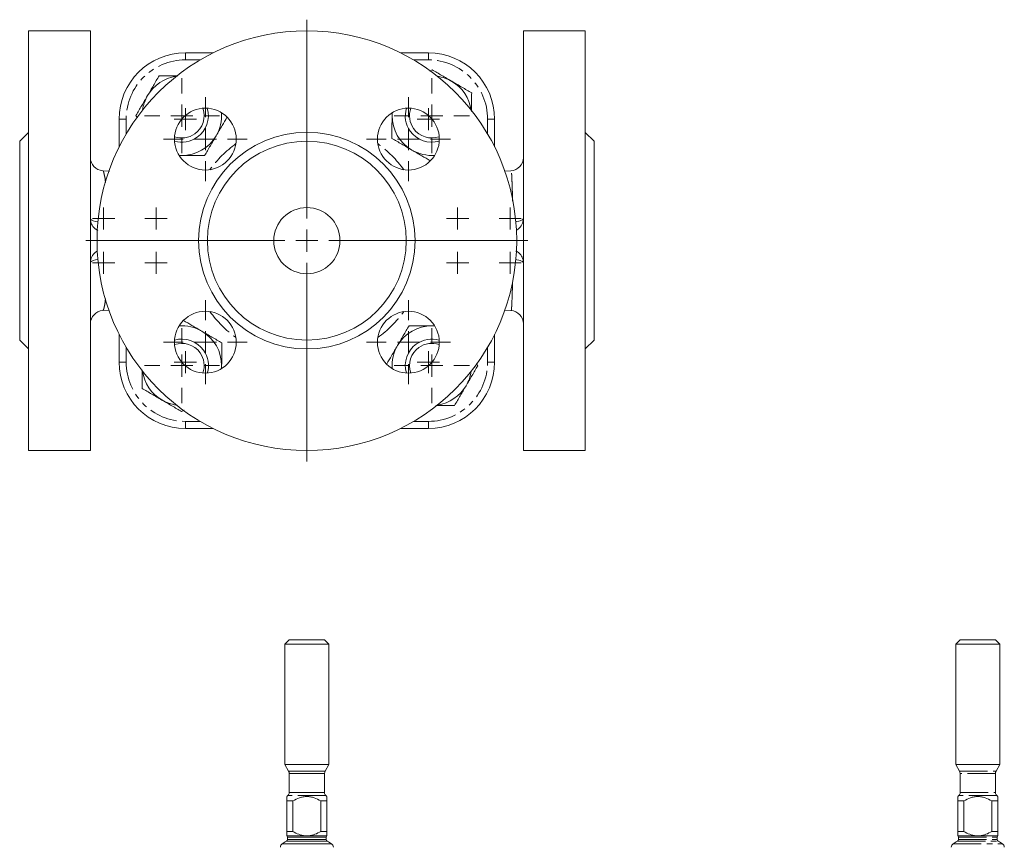
# Model space of a CAD drawing. Units: millimetres. Extents: x 262 to 686, y 151 to 734.
# Drawn here: x 421 to 644, y 547 to 734 of the extents above; entities that cross this region are included whole.
import ezdxf

# ---------------------------------------------------------------- set-up
doc = ezdxf.new("R2010")
doc.units = ezdxf.units.MM
doc.linetypes.add('PHANTOM', pattern=[12.7, 6.35, -1.27, 1.27, -1.27, 1.27, -1.27])

# ---------------------------------------------------------------- blocks, each defined once
blk = doc.blocks.new('SW_CENTERMARKSYMBOL_22')
at = {"color": 0, "linetype": 'Continuous', "lineweight": 0}
for p, q in [((0, 5), (0, 50)), ((0, 0), (0, 2.5)), ((-5, 0), (-50, 0)), ((0, 0), (-2.5, 0)), ((0, 0), (0, -2.5)), ((0, 0), (2.5, 0)), ((5, 0), (50, 0)), ((0, -5), (0, -50))]:
    blk.add_line(p, q, dxfattribs=at)
blk = doc.blocks.new('SW_CENTERMARKSYMBOL_23')
at = {"color": 0, "linetype": 'Continuous', "lineweight": 0}
for q in [(0, 2.5), (-2.5, 0), (0, -2.5), (2.5, 0)]:
    blk.add_line((0, 0), q, dxfattribs=at)
blk = doc.blocks.new('SW_CENTERMARKSYMBOL_24')
at = {"color": 0, "linetype": 'Continuous', "lineweight": 0}
for q in [(0, 2.5), (-2.5, 0), (0, -2.5), (2.5, 0)]:
    blk.add_line((0, 0), q, dxfattribs=at)
blk = doc.blocks.new('SW_CENTERMARKSYMBOL_25')
at = {"color": 0, "linetype": 'Continuous', "lineweight": 0}
for q in [(0, 2.5), (-2.5, 0), (0, -2.5), (2.5, 0)]:
    blk.add_line((0, 0), q, dxfattribs=at)
blk = doc.blocks.new('SW_CENTERMARKSYMBOL_26')
at = {"color": 0, "linetype": 'Continuous', "lineweight": 0}
for q in [(0, 2.5), (-2.5, 0), (0, -2.5), (2.5, 0)]:
    blk.add_line((0, 0), q, dxfattribs=at)
blk = doc.blocks.new('SW_CENTERMARKSYMBOL_27')
at = {"color": 0, "linetype": 'Continuous', "lineweight": 0}
for q in [(0, 2.5), (-2.5, 0), (0, -2.5), (2.5, 0)]:
    blk.add_line((0, 0), q, dxfattribs=at)
blk = doc.blocks.new('SW_CENTERMARKSYMBOL_28')
at = {"color": 0, "linetype": 'Continuous', "lineweight": 0}
for q in [(0, 2.5), (-2.5, 0), (0, -2.5), (2.5, 0)]:
    blk.add_line((0, 0), q, dxfattribs=at)
blk = doc.blocks.new('SW_CENTERMARKSYMBOL_29')
at = {"color": 0, "linetype": 'Continuous', "lineweight": 0}
for q in [(0, 2.5), (-2.5, 0), (0, -2.5), (2.5, 0)]:
    blk.add_line((0, 0), q, dxfattribs=at)
blk = doc.blocks.new('SW_CENTERMARKSYMBOL_30')
at = {"color": 0, "linetype": 'Continuous', "lineweight": 0}
for q in [(0, 2.5), (-2.5, 0), (0, -2.5), (2.5, 0)]:
    blk.add_line((0, 0), q, dxfattribs=at)
blk = doc.blocks.new('SW_CENTERMARKSYMBOL_31')
at = {"color": 0, "linetype": 'Continuous', "lineweight": 0}
for q in [(0, 2.5), (-2.5, 0), (0, -2.5), (2.5, 0)]:
    blk.add_line((0, 0), q, dxfattribs=at)
blk = doc.blocks.new('SW_CENTERMARKSYMBOL_32')
at = {"color": 0, "linetype": 'Continuous', "lineweight": 0}
for q in [(0, 2.5), (-2.5, 0), (0, -2.5), (2.5, 0)]:
    blk.add_line((0, 0), q, dxfattribs=at)
blk = doc.blocks.new('SW_CENTERMARKSYMBOL_33')
at = {"color": 0, "linetype": 'Continuous', "lineweight": 0}
for q in [(0, 2.5), (-2.5, 0), (0, -2.5), (2.5, 0)]:
    blk.add_line((0, 0), q, dxfattribs=at)
blk = doc.blocks.new('SW_CENTERMARKSYMBOL_34')
at = {"color": 0, "linetype": 'Continuous', "lineweight": 0}
for q in [(0, 2.5), (-2.5, 0), (0, -2.5), (2.5, 0)]:
    blk.add_line((0, 0), q, dxfattribs=at)
blk = doc.blocks.new('SW_CENTERMARKSYMBOL_35')
at = {"color": 0, "linetype": 'Continuous', "lineweight": 0}
for p, q in [((0, 5), (0, 8.5)), ((0, 0), (0, 2.5)), ((-5, 0), (-8.5, 0)), ((0, 0), (-2.5, 0)), ((0, 0), (0, -2.5)), ((0, 0), (2.5, 0)), ((5, 0), (8.5, 0)), ((0, -5), (0, -8.5))]:
    blk.add_line(p, q, dxfattribs=at)
blk = doc.blocks.new('SW_CENTERMARKSYMBOL_36')
at = {"color": 0, "linetype": 'Continuous', "lineweight": 0}
for p, q in [((0, 5), (0, 8.5)), ((0, 0), (0, 2.5)), ((-5, 0), (-8.5, 0)), ((0, 0), (-2.5, 0)), ((0, 0), (0, -2.5)), ((0, 0), (2.5, 0)), ((5, 0), (8.5, 0)), ((0, -5), (0, -8.5))]:
    blk.add_line(p, q, dxfattribs=at)
blk = doc.blocks.new('SW_CENTERMARKSYMBOL_37')
at = {"color": 0, "linetype": 'Continuous', "lineweight": 0}
for p, q in [((0, 5), (0, 8.5)), ((0, 0), (0, 2.5)), ((-5, 0), (-8.5, 0)), ((0, 0), (-2.5, 0)), ((0, 0), (0, -2.5)), ((0, 0), (2.5, 0)), ((5, 0), (8.5, 0)), ((0, -5), (0, -8.5))]:
    blk.add_line(p, q, dxfattribs=at)
blk = doc.blocks.new('SW_CENTERMARKSYMBOL_38')
at = {"color": 0, "linetype": 'Continuous', "lineweight": 0}
for p, q in [((0, 5), (0, 8.5)), ((0, 0), (0, 2.5)), ((-5, 0), (-8.5, 0)), ((0, 0), (-2.5, 0)), ((0, 0), (0, -2.5)), ((0, 0), (2.5, 0)), ((5, 0), (8.5, 0)), ((0, -5), (0, -8.5))]:
    blk.add_line(p, q, dxfattribs=at)
blk = doc.blocks.new('SW_CENTERMARKSYMBOL_39')
at = {"color": 0, "linetype": 'Continuous', "lineweight": 0}
for p, q in [((0, 5), (0, 9.5)), ((0, 0), (0, 2.5)), ((-5, 0), (-9.5, 0)), ((0, 0), (-2.5, 0)), ((0, 0), (0, -2.5)), ((0, 0), (2.5, 0)), ((5, 0), (9.5, 0)), ((0, -5), (0, -9.5))]:
    blk.add_line(p, q, dxfattribs=at)
blk = doc.blocks.new('SW_CENTERMARKSYMBOL_40')
at = {"color": 0, "linetype": 'Continuous', "lineweight": 0}
for p, q in [((0, 5), (0, 9.5)), ((0, 0), (0, 2.5)), ((-5, 0), (-9.5, 0)), ((0, 0), (-2.5, 0)), ((0, 0), (0, -2.5)), ((0, 0), (2.5, 0)), ((5, 0), (9.5, 0)), ((0, -5), (0, -9.5))]:
    blk.add_line(p, q, dxfattribs=at)
blk = doc.blocks.new('SW_CENTERMARKSYMBOL_41')
at = {"color": 0, "linetype": 'Continuous', "lineweight": 0}
for p, q in [((0, 5), (0, 9.5)), ((0, 0), (0, 2.5)), ((-5, 0), (-9.5, 0)), ((0, 0), (-2.5, 0)), ((0, 0), (0, -2.5)), ((0, 0), (2.5, 0)), ((5, 0), (9.5, 0)), ((0, -5), (0, -9.5))]:
    blk.add_line(p, q, dxfattribs=at)
blk = doc.blocks.new('SW_CENTERMARKSYMBOL_42')
at = {"color": 0, "linetype": 'Continuous', "lineweight": 0}
for p, q in [((0, 5), (0, 9.5)), ((0, 0), (0, 2.5)), ((-5, 0), (-9.5, 0)), ((0, 0), (-2.5, 0)), ((0, 0), (0, -2.5)), ((0, 0), (2.5, 0)), ((5, 0), (9.5, 0)), ((0, -5), (0, -9.5))]:
    blk.add_line(p, q, dxfattribs=at)

msp = doc.modelspace()

# ---------------------------------------------------------------- linework, layer by layer
at = {"color": 7, "linetype": 'Continuous', "lineweight": 15}
for p, q in [((437.18, 731.55), (423.18, 731.55)), ((423.18, 731.55), (423.18, 636.55)), ((437.18, 731.55), (437.18, 689.05)), ((549.18, 731.55), (535.18, 731.55)), ((535.18, 731.55), (535.18, 689.05)), ((549.18, 731.55), (549.18, 636.55)), ((458.68, 726.55), (464.96, 726.55)), ((507.39, 726.55), (513.68, 726.55)), ((513.98, 722.42), (514.51, 722.73)), ((443.68, 705.26), (443.68, 711.55)), ((447.81, 711.85), (447.5, 712.39)), ((505.48, 712.99), (505.46, 712.38)), ((505.46, 712.96), (505.46, 712.38)), ((528.68, 711.55), (528.68, 705.26)), ((423.18, 708.55), (421.18, 706.55)), ((421.18, 706.55), (421.18, 661.55)), ((551.18, 706.55), (549.18, 708.55)), ((551.18, 706.55), (551.18, 661.55)), ((457.24, 703.36), (457.85, 703.34)), ((457.27, 703.34), (457.85, 703.34)), ((441.48, 699.78), (439.99, 699.87)), ((532.36, 699.87), (530.89, 699.77)), ((437.18, 689.05), (437.18, 679.05)), ((535.18, 689.05), (535.18, 679.05)), ((437.18, 679.05), (437.18, 636.55)), ((535.18, 679.05), (535.18, 636.55)), ((439.99, 668.23), (441.45, 668.32)), ((530.88, 668.33), (532.36, 668.23)), ((515.12, 664.74), (514.51, 664.77)), ((515.09, 664.76), (514.51, 664.77)), ((443.68, 656.55), (443.68, 662.84)), ((528.68, 662.84), (528.68, 656.55)), ((421.18, 661.55), (423.18, 659.55)), ((549.18, 659.55), (551.18, 661.55)), ((466.87, 655.11), (466.89, 655.72)), ((466.89, 655.14), (466.89, 655.72)), ((524.55, 656.25), (524.85, 655.71)), ((458.38, 645.68), (457.84, 645.37)), ((464.96, 641.55), (458.68, 641.55)), ((513.68, 641.55), (507.39, 641.55)), ((423.18, 636.55), (437.18, 636.55)), ((535.18, 636.55), (549.18, 636.55)), ((482.18, 593.75), (481.18, 592.75)), ((482.18, 593.75), (490.18, 593.75)), ((491.18, 592.75), (490.18, 593.75)), ((634.05, 593.75), (633.05, 592.75)), ((634.05, 593.75), (642.05, 593.75)), ((643.05, 592.75), (642.05, 593.75)), ((481.18, 592.75), (481.18, 565.48)), ((491.18, 592.75), (481.18, 592.75)), ((491.18, 565.48), (491.18, 592.75)), ((633.05, 592.75), (633.05, 565.48)), ((643.05, 592.75), (633.05, 592.75)), ((643.05, 565.48), (643.05, 592.75)), ((481.18, 565.48), (482.04, 563.98)), ((481.18, 565.48), (486.18, 565.48)), ((486.18, 565.48), (491.18, 565.48)), ((490.31, 563.98), (491.18, 565.48)), ((633.05, 565.48), (633.92, 563.98)), ((633.05, 565.48), (643.05, 565.48)), ((642.19, 563.98), (643.05, 565.48)), ((482.18, 563.48), (482.18, 559.17)), ((490.18, 559.17), (490.18, 563.48)), ((634.05, 563.48), (634.05, 559.17)), ((642.05, 559.17), (642.05, 563.48)), ((481.88, 558.46), (481.68, 558.25)), ((481.68, 557.25), (483.01, 557.25)), ((481.68, 550.35), (481.68, 557.25)), ((483.01, 557.25), (483.01, 550.35)), ((489.34, 550.35), (489.34, 557.25)), ((489.34, 557.25), (490.68, 557.25)), ((490.68, 558.25), (490.47, 558.46)), ((490.68, 557.25), (490.68, 550.35)), ((633.76, 558.46), (633.55, 558.25)), ((633.55, 557.25), (634.89, 557.25)), ((633.55, 550.35), (633.55, 557.25)), ((634.89, 557.25), (634.89, 550.35)), ((641.22, 557.25), (642.55, 557.25)), ((641.22, 550.35), (641.22, 557.25)), ((642.55, 558.25), (642.35, 558.46)), ((642.55, 557.25), (642.55, 550.35)), ((481.68, 550.35), (483.01, 550.35)), ((481.78, 549.09), (481.78, 548.51)), ((489.34, 550.35), (490.68, 550.35)), ((490.58, 548.51), (490.58, 549.09)), ((633.55, 550.35), (634.89, 550.35)), ((633.65, 549.09), (633.65, 548.51)), ((641.22, 550.35), (642.55, 550.35)), ((642.45, 548.51), (642.45, 549.09))]:
    msp.add_line(p, q, dxfattribs=at)
at = {"color": 8, "linetype": 'PHANTOM', "lineweight": 0}
for p, q in [((458.68, 726.55), (458.68, 724.95)), ((462.02, 724.95), (458.68, 724.95)), ((513.68, 724.95), (510.33, 724.95)), ((513.68, 724.95), (513.68, 726.55)), ((443.68, 711.55), (445.28, 711.55)), ((445.28, 711.55), (445.28, 708.21)), ((527.08, 708.21), (527.08, 711.55)), ((527.08, 711.55), (528.68, 711.55)), ((445.28, 659.9), (445.28, 656.55)), ((527.08, 656.55), (527.08, 659.9)), ((443.68, 656.55), (445.28, 656.55)), ((527.08, 656.55), (528.68, 656.55)), ((458.68, 641.55), (458.68, 643.15)), ((458.68, 643.15), (462.02, 643.15)), ((510.33, 643.15), (513.68, 643.15)), ((513.68, 643.15), (513.68, 641.55)), ((482.04, 563.98), (486.18, 563.98)), ((486.18, 563.98), (490.31, 563.98)), ((633.92, 563.98), (642.19, 563.98)), ((486.18, 563.48), (482.18, 563.48)), ((490.18, 563.48), (486.18, 563.48)), ((642.05, 563.48), (634.05, 563.48)), ((490.47, 558.46), (481.88, 558.46)), ((482.18, 559.17), (486.18, 559.17)), ((486.18, 559.17), (490.18, 559.17)), ((642.35, 558.46), (633.76, 558.46)), ((634.05, 559.17), (642.05, 559.17)), ((481.68, 549.37), (485.78, 549.37)), ((481.78, 549.09), (486.18, 549.09)), ((481.78, 548.51), (486.18, 548.51)), ((486.18, 549.09), (490.58, 549.09)), ((486.18, 548.51), (490.58, 548.51)), ((486.57, 549.37), (490.68, 549.37)), ((633.55, 549.37), (637.66, 549.37)), ((633.65, 549.09), (642.45, 549.09)), ((633.65, 548.51), (642.45, 548.51)), ((638.45, 549.37), (642.55, 549.37)), ((480.59, 547.58), (486.18, 547.58)), ((481.55, 548.15), (486.18, 548.15)), ((486.18, 548.15), (490.8, 548.15)), ((486.18, 547.58), (491.76, 547.58)), ((632.46, 547.58), (643.64, 547.58)), ((633.42, 548.15), (642.68, 548.15))]:
    msp.add_line(p, q, dxfattribs=at)
at = {"color": 8, "linetype": 'PHANTOM', "lineweight": 0, "flags": 128}
for points in [[(437.18, 689.05), (437.25, 688.87), (437.48, 688.7), (437.83, 688.55), (438.31, 688.42), (438.87, 688.33)], [(533.48, 688.34), (533.74, 688.37), (534.15, 688.45), (534.5, 688.55), (534.79, 688.66), (535, 688.78), (535.13, 688.92), (535.18, 689.05)], [(438.87, 679.78), (438.31, 679.68), (437.83, 679.55), (437.48, 679.4), (437.25, 679.23), (437.18, 679.05)], [(535.18, 679.05), (535.13, 679.19), (535, 679.32), (534.79, 679.44), (534.5, 679.55), (534.15, 679.65), (533.74, 679.73), (533.48, 679.77)]]:
    msp.add_lwpolyline(points, dxfattribs=at)
at = {"color": 7, "linetype": 'Continuous', "lineweight": 15}
for centre, radius in [((486.18, 684.05), 47.5), ((463.2, 707.03), 7), ((509.16, 707.03), 7), ((486.18, 684.05), 24.5), ((486.18, 684.05), 22.5), ((486.18, 684.05), 7.5), ((463.2, 661.07), 7), ((509.16, 661.07), 7)]:
    msp.add_circle(centre, radius, dxfattribs=at)
for centre, radius, start, end in [((458.68, 711.55), 15, 90, 180), ((513.68, 711.55), 15, 360, 90), ((457.89, 712.33), 9, 98.0307, 149.7127), ((514.46, 712.33), 9, 59.7127, 81.9693), ((514.46, 712.33), 9, 8.0307, 59.7127), ((457.89, 712.33), 9, 149.7127, 171.9693), ((457.89, 712.33), 5.04, 305.2871, 19.4239), ((457.89, 712.33), 6, 305.2871, 16.2783), ((514.46, 712.33), 6, 163.7217, 215.2871), ((514.46, 712.33), 5.04, 160.5761, 215.2871), ((457.89, 712.33), 9, 329.7127, 4.1786), ((514.46, 712.33), 9, 179.7127, 239.7127), ((514.46, 712.33), 6, 215.2871, 286.2783), ((514.46, 712.33), 5.04, 215.2871, 289.4239), ((457.89, 712.33), 6, 253.7217, 305.2871), ((457.89, 712.33), 5.04, 250.5761, 305.2871), ((457.89, 712.33), 9, 269.7127, 329.7127), ((514.46, 712.33), 9, 239.7127, 274.1786), ((440.18, 702.87), 3, 180, 266.5469), ((532.18, 702.86), 3, 273.4744, 360), ((440.18, 665.24), 3, 93.3541, 179.9997), ((532.18, 665.24), 3, 359.9999, 86.5354), ((457.89, 655.77), 9, 59.7127, 94.1786), ((514.46, 655.77), 9, 89.7127, 149.7127), ((457.89, 655.77), 9, 359.7127, 59.7127), ((457.89, 655.77), 6, 35.2871, 106.2783), ((457.89, 655.77), 5.04, 35.2871, 109.4239), ((514.46, 655.77), 9, 149.7127, 184.1786), ((514.46, 655.77), 6, 125.2871, 196.2783), ((514.46, 655.77), 5.04, 125.2871, 199.4239), ((514.46, 655.77), 6, 73.7217, 125.2871), ((514.46, 655.77), 5.04, 70.5761, 125.2871), ((457.89, 655.77), 5.04, 340.5761, 35.2871), ((457.89, 655.77), 6, 343.7217, 35.2871), ((458.68, 656.55), 15, 180, 270), ((513.68, 656.55), 15, 270, 360), ((457.89, 655.77), 9, 188.0307, 239.7127), ((514.46, 655.77), 9, 329.7127, 351.9693), ((514.46, 655.77), 9, 278.0307, 329.7127), ((457.89, 655.77), 9, 239.7127, 261.9693), ((481.18, 563.48), 1, 0, 30), ((491.18, 563.48), 1, 150, 180), ((633.05, 563.48), 1, 0, 30), ((643.05, 563.48), 1, 150, 180), ((481.18, 559.17), 1, 315, 0), ((491.18, 559.17), 1, 180, 225), ((633.05, 559.17), 1, 315, 0), ((643.05, 559.17), 1, 180, 225), ((481.38, 548.51), 0.4, 295.353, 0), ((481.38, 549.09), 0.4, 0, 41.4409), ((490.98, 549.09), 0.4, 138.5699, 180), ((490.98, 548.51), 0.4, 180, 244.647), ((633.25, 548.51), 0.4, 295.353, 0), ((633.25, 549.09), 0.4, 0, 41.4409), ((642.85, 549.09), 0.4, 138.5699, 180), ((642.85, 548.51), 0.4, 180, 244.647), ((481.18, 546.77), 1, 126.0214, 180), ((484.12, 542.73), 6, 115.353, 126.0214), ((488.24, 542.73), 6, 53.9786, 64.647), ((491.18, 546.77), 1, 0, 53.9786), ((633.05, 546.77), 1, 126.0214, 180), ((635.99, 542.73), 6, 115.353, 126.0214), ((640.11, 542.73), 6, 53.9786, 64.647), ((643.05, 546.77), 1, 0, 53.9786)]:
    msp.add_arc(centre, radius, start, end, dxfattribs=at)
at = {"color": 8, "linetype": 'PHANTOM', "lineweight": 0}
for centre, radius, start, end in [((458.68, 711.55), 13.4, 90, 180), ((513.68, 711.55), 13.4, 360, 90), ((486.18, 684.05), 27.2, 126.1871, 143.8129), ((486.18, 684.05), 27.2, 36.1871, 53.8129), ((486.18, 684.05), 27.2, 216.1871, 233.8129), ((486.18, 684.05), 27.2, 306.1871, 323.8129), ((458.68, 656.55), 13.4, 180, 270), ((513.68, 656.55), 13.4, 270, 360)]:
    msp.add_arc(centre, radius, start, end, dxfattribs=at)
at = {"color": 7, "linetype": 'Continuous', "lineweight": 15}
for points, knots in [([(514.51, 722.73), (515.25, 722.3), (515.99, 721.87), (517.48, 720.99), (518.24, 720.55), (519, 720.11)], [0, 0, 0, 0, 0.5, 0.5, 1, 1, 1, 1]), ([(450.12, 716.87), (450.34, 717.25), (450.57, 717.64), (451.01, 718.39), (451.23, 718.77), (451.88, 719.89), (452.31, 720.63), (452.74, 721.36)], [0, 0, 0, 0, 0.25, 0.25, 0.5, 0.5, 1, 1, 1, 1]), ([(452.74, 721.36), (453.18, 721.36), (454.24, 721.35), (455.65, 721.35), (456.62, 721.34), (456.95, 721.34)], [0, 0, 0, 0, 0.316884, 0.771602, 1, 1, 1, 1]), ([(519, 720.11), (519.38, 719.88), (519.76, 719.66), (520.52, 719.22), (520.9, 719), (522.02, 718.34), (522.75, 717.91), (523.49, 717.49)], [0, 0, 0, 0, 0.25, 0.25, 0.5, 0.5, 1, 1, 1, 1]), ([(447.5, 712.39), (447.93, 713.12), (448.36, 713.86), (449.23, 715.35), (449.67, 716.11), (450.12, 716.87)], [0, 0, 0, 0, 0.5, 0.5, 1, 1, 1, 1]), ([(523.49, 717.49), (523.48, 717.05), (523.48, 715.99), (523.47, 714.59), (523.47, 713.62), (523.47, 713.29)], [0, 0, 0, 0, 0.317901, 0.774079, 1, 1, 1, 1]), ([(468.09, 711.96), (467.73, 711.34), (466.93, 709.97), (466.11, 708.56), (465.66, 707.8)], [0, 0, 0, 0, 0.455554, 1, 1, 1, 1]), ([(505.46, 712.38), (505.46, 711.5), (505.45, 710.61), (505.44, 708.88), (505.44, 708.02), (505.43, 707.18)], [0, 0, 0, 0, 0.5, 0.5, 1, 1, 1, 1]), ([(465.66, 707.8), (465.44, 707.42), (465.22, 707.03), (464.78, 706.28), (464.56, 705.9), (463.9, 704.78), (463.47, 704.04), (463.04, 703.31)], [0, 0, 0, 0, 0.25, 0.25, 0.5, 0.5, 1, 1, 1, 1]), ([(509.92, 704.56), (509.54, 704.79), (509.16, 705.01), (508.4, 705.45), (508.03, 705.67), (506.9, 706.33), (506.17, 706.76), (505.43, 707.18)], [0, 0, 0, 0, 0.25, 0.25, 0.5, 0.5, 1, 1, 1, 1]), ([(514.08, 702.13), (513.46, 702.5), (512.1, 703.29), (510.69, 704.12), (509.92, 704.56)], [0, 0, 0, 0, 0.455554, 1, 1, 1, 1]), ([(457.85, 703.34), (458.73, 703.33), (459.62, 703.33), (461.35, 703.32), (462.2, 703.31), (463.04, 703.31)], [0, 0, 0, 0, 0.5, 0.5, 1, 1, 1, 1]), ([(438.85, 686.38), (438.8, 686.4), (438.42, 686.54), (437.83, 687.11), (437.41, 687.8), (437.25, 688.37), (437.2, 688.65), (437.18, 688.85), (437.18, 689), (437.18, 689.04), (437.18, 689.05)], [0, 0, 0, 0, 0.041994, 0.313269, 0.690668, 0.81467, 0.891933, 0.969713, 0.992793, 1, 1, 1, 1]), ([(535.18, 689.05), (535.18, 689.02), (535.17, 688.93), (535.16, 688.66), (535.05, 688.06), (534.65, 687.26), (534.02, 686.61), (533.61, 686.44), (533.52, 686.4)], [0, 0, 0, 0, 0.024875, 0.060799, 0.219308, 0.649754, 0.92019, 1, 1, 1, 1]), ([(437.18, 679.05), (437.18, 679.09), (437.18, 679.17), (437.19, 679.44), (437.3, 680.05), (437.7, 680.84), (438.33, 681.49), (438.73, 681.66), (438.82, 681.7)], [0, 0, 0, 0, 0.025007, 0.061121, 0.220468, 0.65319, 0.925058, 1, 1, 1, 1]), ([(533.51, 681.72), (533.55, 681.7), (533.93, 681.56), (534.52, 680.99), (534.95, 680.3), (535.1, 679.73), (535.15, 679.45), (535.17, 679.25), (535.18, 679.1), (535.18, 679.06), (535.18, 679.05)], [0, 0, 0, 0, 0.040498, 0.312197, 0.690185, 0.814381, 0.891764, 0.969666, 0.992782, 1, 1, 1, 1]), ([(458.27, 665.97), (458.89, 665.61), (460.25, 664.81), (461.66, 663.99), (462.43, 663.54)], [0, 0, 0, 0, 0.455554, 1, 1, 1, 1]), ([(506.69, 660.31), (506.91, 660.69), (507.13, 661.07), (507.58, 661.83), (507.8, 662.2), (508.45, 663.32), (508.88, 664.06), (509.31, 664.79)], [0, 0, 0, 0, 0.25, 0.25, 0.5, 0.5, 1, 1, 1, 1]), ([(514.51, 664.77), (513.63, 664.77), (512.74, 664.78), (511, 664.78), (510.15, 664.79), (509.31, 664.79)], [0, 0, 0, 0, 0.5, 0.5, 1, 1, 1, 1]), ([(462.43, 663.54), (462.81, 663.32), (463.19, 663.09), (463.95, 662.65), (464.33, 662.43), (465.45, 661.78), (466.19, 661.35), (466.92, 660.92)], [0, 0, 0, 0, 0.25, 0.25, 0.5, 0.5, 1, 1, 1, 1]), ([(466.89, 655.72), (466.9, 656.6), (466.9, 657.49), (466.91, 659.23), (466.91, 660.08), (466.92, 660.92)], [0, 0, 0, 0, 0.5, 0.5, 1, 1, 1, 1]), ([(504.26, 656.14), (504.62, 656.76), (505.42, 658.13), (506.24, 659.54), (506.69, 660.31)], [0, 0, 0, 0, 0.455554, 1, 1, 1, 1]), ([(524.85, 655.71), (524.42, 654.98), (523.99, 654.24), (523.12, 652.75), (522.68, 651.99), (522.23, 651.23)], [0, 0, 0, 0, 0.5, 0.5, 1, 1, 1, 1]), ([(448.87, 650.62), (448.87, 651.05), (448.87, 652.11), (448.88, 653.52), (448.89, 654.49), (448.89, 654.82)], [0, 0, 0, 0, 0.317017, 0.771926, 1, 1, 1, 1]), ([(522.23, 651.23), (522.01, 650.85), (521.79, 650.46), (521.34, 649.71), (521.12, 649.33), (520.47, 648.21), (520.04, 647.47), (519.61, 646.74)], [0, 0, 0, 0, 0.25, 0.25, 0.5, 0.5, 1, 1, 1, 1]), ([(453.35, 647.99), (452.97, 648.22), (452.59, 648.44), (451.83, 648.88), (451.46, 649.1), (450.34, 649.76), (449.6, 650.19), (448.87, 650.62)], [0, 0, 0, 0, 0.25, 0.25, 0.5, 0.5, 1, 1, 1, 1]), ([(457.84, 645.37), (457.11, 645.8), (456.37, 646.23), (454.87, 647.11), (454.12, 647.55), (453.35, 647.99)], [0, 0, 0, 0, 0.5, 0.5, 1, 1, 1, 1]), ([(519.61, 646.74), (519.17, 646.74), (518.11, 646.75), (516.71, 646.76), (515.74, 646.76), (515.41, 646.76)], [0, 0, 0, 0, 0.317354, 0.772747, 1, 1, 1, 1]), ([(481.68, 557.25), (481.68, 557.37), (481.68, 557.8), (481.68, 558.27), (481.68, 558.2), (481.68, 558.18)], [0, 0, 0, 0, 0.221491, 0.814428, 1, 1, 1, 1]), ([(483.01, 557.25), (483.5, 557.53), (484, 557.78), (484.79, 558.05), (485.07, 558.12), (485.62, 558.22), (485.9, 558.25), (486.45, 558.25), (486.74, 558.22), (487.29, 558.12), (487.56, 558.05), (488.35, 557.78), (488.86, 557.53), (489.34, 557.25)], [0, 0, 0, 0, 0.25, 0.25, 0.375, 0.375, 0.5, 0.5, 0.625, 0.625, 0.75, 0.75, 1, 1, 1, 1]), ([(490.68, 558.18), (490.68, 558.2), (490.68, 558.27), (490.68, 557.8), (490.68, 557.37), (490.68, 557.25)], [0, 0, 0, 0, 0.185572, 0.778509, 1, 1, 1, 1]), ([(633.55, 557.25), (633.55, 557.27), (633.55, 557.48), (633.55, 557.82), (633.55, 558.2), (633.55, 558.19), (633.55, 558.18)], [0, 0, 0, 0, 0.038296, 0.368445, 0.70503, 1, 1, 1, 1]), ([(634.89, 557.25), (635.38, 557.53), (635.88, 557.78), (636.67, 558.05), (636.94, 558.12), (637.5, 558.22), (637.77, 558.25), (638.33, 558.25), (638.61, 558.22), (639.17, 558.12), (639.43, 558.05), (640.22, 557.78), (640.73, 557.53), (641.22, 557.25)], [0, 0, 0, 0, 0.25, 0.25, 0.375, 0.375, 0.5, 0.5, 0.625, 0.625, 0.75, 0.75, 1, 1, 1, 1]), ([(642.55, 558.18), (642.55, 558.19), (642.55, 558.2), (642.55, 557.82), (642.55, 557.48), (642.55, 557.27), (642.55, 557.25)], [0, 0, 0, 0, 0.294966, 0.624037, 0.961705, 1, 1, 1, 1]), ([(481.68, 549.37), (481.68, 549.41), (481.68, 549.53), (481.68, 549.89), (481.68, 550.11), (481.68, 550.35)], [0, 0, 0, 0, 0.5, 0.5, 1, 1, 1, 1]), ([(483.01, 550.35), (483.44, 550.1), (483.88, 549.88), (484.81, 549.54), (485.29, 549.41), (485.78, 549.37)], [0, 0, 0, 0, 0.5, 0.5, 1, 1, 1, 1]), ([(485.78, 549.37), (485.91, 549.36), (486.04, 549.35), (486.31, 549.35), (486.44, 549.36), (486.57, 549.37)], [0, 0, 0, 0, 0.5, 0.5, 1, 1, 1, 1]), ([(486.57, 549.37), (487.07, 549.41), (487.54, 549.53), (488.47, 549.89), (488.91, 550.11), (489.34, 550.35)], [0, 0, 0, 0, 0.5, 0.5, 1, 1, 1, 1]), ([(490.68, 550.35), (490.68, 550.1), (490.68, 549.88), (490.68, 549.54), (490.68, 549.41), (490.68, 549.37)], [0, 0, 0, 0, 0.5, 0.5, 1, 1, 1, 1]), ([(490.68, 549.37), (490.68, 549.36), (490.68, 549.36), (490.68, 549.35), (490.68, 549.35), (490.68, 549.35)], [0, 0, 0, 0, 0.5, 0.5, 1, 1, 1, 1]), ([(633.55, 549.37), (633.55, 549.41), (633.55, 549.53), (633.55, 549.89), (633.55, 550.11), (633.55, 550.35)], [0, 0, 0, 0, 0.5, 0.5, 1, 1, 1, 1]), ([(634.89, 550.35), (635.32, 550.1), (635.76, 549.88), (636.68, 549.54), (637.17, 549.41), (637.66, 549.37)], [0, 0, 0, 0, 0.5, 0.5, 1, 1, 1, 1]), ([(637.66, 549.37), (637.79, 549.36), (637.92, 549.35), (638.18, 549.35), (638.32, 549.36), (638.45, 549.37)], [0, 0, 0, 0, 0.5, 0.5, 1, 1, 1, 1]), ([(638.45, 549.37), (638.94, 549.41), (639.42, 549.53), (640.35, 549.89), (640.79, 550.11), (641.22, 550.35)], [0, 0, 0, 0, 0.5, 0.5, 1, 1, 1, 1]), ([(642.55, 550.35), (642.55, 550.1), (642.55, 549.88), (642.55, 549.54), (642.55, 549.41), (642.55, 549.37)], [0, 0, 0, 0, 0.5, 0.5, 1, 1, 1, 1]), ([(642.55, 549.37), (642.55, 549.36), (642.55, 549.36), (642.55, 549.35), (642.55, 549.35), (642.55, 549.35)], [0, 0, 0, 0, 0.5, 0.5, 1, 1, 1, 1])]:
    msp.add_open_spline(points, degree=3, knots=knots, dxfattribs=at)
at = {"color": 8, "linetype": 'PHANTOM', "lineweight": 0}
for points, knots in [([(439.99, 699.84), (440, 699.85), (440.05, 699.92), (440.18, 699.61), (440.36, 698.84), (440.53, 698.02), (440.58, 697.33), (440.59, 697.23)], [0, 0, 0, 0, 0.046078, 0.343686, 0.642105, 0.949571, 1, 1, 1, 1]), ([(532.73, 692.97), (532.73, 693.06), (532.72, 693.92), (532.69, 695.31), (532.63, 697.05), (532.57, 698.39), (532.53, 699.3), (532.47, 699.81), (532.4, 699.82), (532.37, 699.83)], [0, 0, 0, 0, 0.020702, 0.190769, 0.357613, 0.529393, 0.695288, 0.865655, 1, 1, 1, 1]), ([(532.37, 668.27), (532.38, 668.26), (532.45, 668.2), (532.51, 668.55), (532.56, 669.38), (532.62, 670.75), (532.68, 672.48), (532.72, 674), (532.73, 674.98), (532.73, 675.21)], [0, 0, 0, 0, 0.048067, 0.234668, 0.427132, 0.602846, 0.784529, 0.948461, 1, 1, 1, 1]), ([(440.59, 670.93), (440.58, 670.77), (440.53, 670.1), (440.38, 669.33), (440.2, 668.58), (440.07, 668.23), (440.01, 668.27), (439.99, 668.28)], [0, 0, 0, 0, 0.081338, 0.344394, 0.607702, 0.889175, 1, 1, 1, 1])]:
    msp.add_open_spline(points, degree=3, knots=knots, dxfattribs=at)

# ---------------------------------------------------------------- block references
at = {"color": 7, "linetype": 'Continuous', "lineweight": 0}
for name, p in [('SW_CENTERMARKSYMBOL_22', (486.18, 684.05)), ('SW_CENTERMARKSYMBOL_37', (457.89, 712.33)), ('SW_CENTERMARKSYMBOL_38', (514.46, 712.33)), ('SW_CENTERMARKSYMBOL_42', (463.2, 707.03)), ('SW_CENTERMARKSYMBOL_39', (509.16, 707.03)), ('SW_CENTERMARKSYMBOL_25', (458.68, 711.55)), ('SW_CENTERMARKSYMBOL_26', (513.68, 711.55)), ('SW_CENTERMARKSYMBOL_24', (440.18, 689.05)), ('SW_CENTERMARKSYMBOL_23', (452.04, 689.05)), ('SW_CENTERMARKSYMBOL_27', (520.31, 689.05)), ('SW_CENTERMARKSYMBOL_28', (532.18, 689.05)), ('SW_CENTERMARKSYMBOL_30', (440.18, 679.05)), ('SW_CENTERMARKSYMBOL_34', (452.04, 679.05)), ('SW_CENTERMARKSYMBOL_33', (520.31, 679.05)), ('SW_CENTERMARKSYMBOL_29', (532.18, 679.05)), ('SW_CENTERMARKSYMBOL_41', (463.2, 661.07)), ('SW_CENTERMARKSYMBOL_40', (509.16, 661.07)), ('SW_CENTERMARKSYMBOL_36', (457.89, 655.77)), ('SW_CENTERMARKSYMBOL_35', (514.46, 655.77)), ('SW_CENTERMARKSYMBOL_31', (458.68, 656.55)), ('SW_CENTERMARKSYMBOL_32', (513.68, 656.55))]:
    msp.add_blockref(name, p, dxfattribs=at)

doc.saveas('drawing.dxf')
